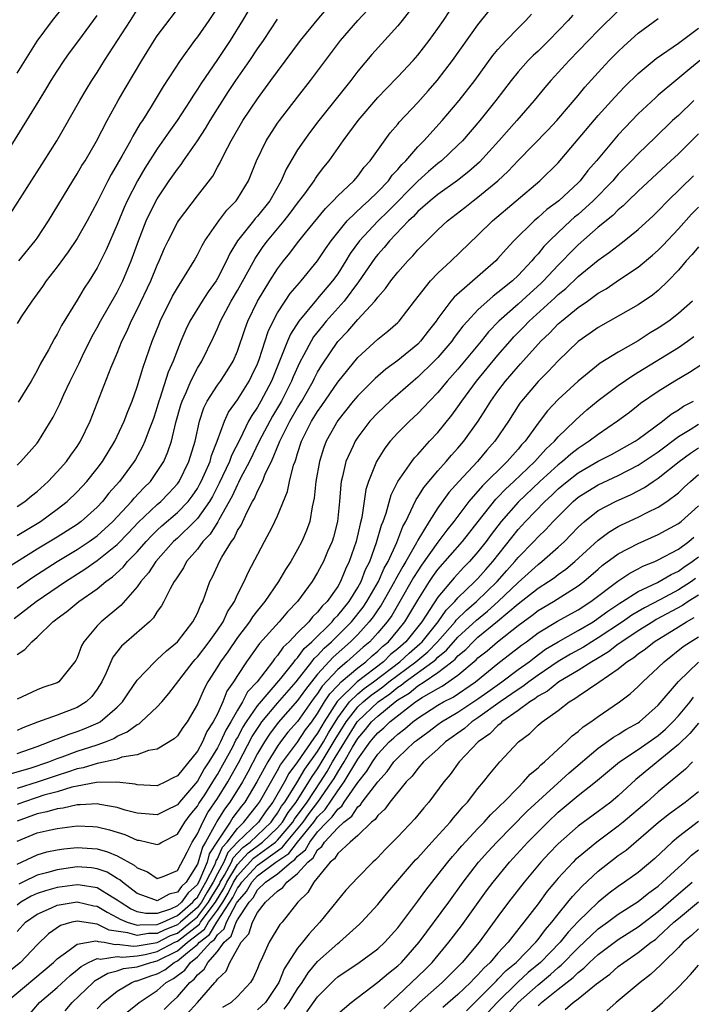
# Model space of a CAD drawing. Units: inches. Extents: x 2592000 to 2595000, y 1485000 to 1488000.
# Drawn here: x 2592165 to 2592232, y 1485559 to 1485657 of the extents above; entities that cross this region are included whole.
import ezdxf

# ---------------------------------------------------------------- set-up
doc = ezdxf.new("R2010")
doc.units = ezdxf.units.IN
doc.header["$MEASUREMENT"] = 0
doc.layers.add('LD25921485_2ft', color=228, linetype='Continuous')

msp = doc.modelspace()

# ---------------------------------------------------------------- linework, layer by layer
at = {"layer": 'LD25921485_2ft'}
for points, elevation in [([(2592165, 1485651.742), (2592167, 1485654.921), (2592168.527, 1485657), (2592171, 1485660.098)], 11778), ([(2592189, 1485659.554), (2592187.518, 1485657), (2592186.269, 1485655), (2592185, 1485653.096), (2592183.33, 1485650.67), (2592183, 1485650.129), (2592182.544, 1485649.456), (2592182.273, 1485649), (2592180.99, 1485647), (2592180.158, 1485645.842), (2592179, 1485644.181), (2592177.758, 1485642.242), (2592177.016, 1485641), (2592175.988, 1485639), (2592175.681, 1485638.32), (2592175, 1485636.65), (2592173.902, 1485634.098), (2592173, 1485632.302), (2592172.189, 1485631), (2592171.711, 1485630.289), (2592171, 1485629.08), (2592169.438, 1485626.562), (2592169, 1485625.692), (2592168.735, 1485625.265), (2592168.125, 1485624.125), (2592167.313, 1485622.687), (2592167, 1485622.07), (2592166.395, 1485621), (2592165.1, 1485618.9)], 11768), ([(2592165.189, 1485633), (2592166.821, 1485635), (2592167, 1485635.255), (2592168.149, 1485637), (2592170.567, 1485641), (2592171, 1485641.678), (2592171.48, 1485642.52), (2592171.785, 1485643), (2592172.946, 1485644.946), (2592174.007, 1485647), (2592175.107, 1485649), (2592175.797, 1485650.202), (2592177.448, 1485653), (2592178.691, 1485655), (2592179, 1485655.454), (2592181.691, 1485659)], 11772), ([(2592204.121, 1485657.879), (2592203.433, 1485657), (2592203, 1485656.464), (2592200.412, 1485653.588), (2592199, 1485651.927), (2592198.3, 1485651), (2592195.121, 1485647), (2592194.202, 1485645.798), (2592193.618, 1485645), (2592193, 1485644.07), (2592191.849, 1485642.151), (2592191.358, 1485641), (2592190.214, 1485639), (2592189, 1485637.474), (2592188.772, 1485637.228), (2592188.589, 1485637), (2592187.006, 1485634.994), (2592186.251, 1485633.749), (2592185.913, 1485633), (2592185, 1485631.232), (2592184.86, 1485631), (2592184.074, 1485629.927), (2592183.465, 1485629), (2592182.251, 1485627), (2592181.85, 1485626.15), (2592181.362, 1485625), (2592181, 1485624.12), (2592180.579, 1485623), (2592180.1, 1485621.9), (2592179.259, 1485619.259), (2592179.164, 1485619), (2592179, 1485618.438), (2592178.642, 1485617.358), (2592178.519, 1485617), (2592178.192, 1485616.192), (2592177.751, 1485615), (2592177.52, 1485614.48), (2592176.809, 1485613.191), (2592176.697, 1485613), (2592175.229, 1485611), (2592174.175, 1485609.825), (2592173.531, 1485609), (2592173, 1485608.428), (2592171.414, 1485607), (2592171, 1485606.702), (2592169, 1485605.443), (2592167, 1485604.235), (2592163.778, 1485602.222)], 11760), ([(2592164.322, 1485637.678), (2592167.722, 1485643), (2592168.97, 1485645), (2592171.263, 1485649), (2592171.912, 1485650.088), (2592172.477, 1485651), (2592173, 1485651.796), (2592173.743, 1485653), (2592176.31, 1485657), (2592177, 1485658.055)], 11774), ([(2592164.699, 1485597.301), (2592166.895, 1485599), (2592169.822, 1485601), (2592171.77, 1485602.23), (2592173, 1485603.11), (2592175, 1485604.695), (2592176.129, 1485605.87), (2592177.095, 1485606.905), (2592179, 1485608.699), (2592179.352, 1485609), (2592180.165, 1485609.835), (2592181, 1485610.746), (2592181.186, 1485611), (2592182.162, 1485613), (2592182.772, 1485615), (2592183.204, 1485617), (2592183.651, 1485618.349), (2592183.976, 1485619), (2592185, 1485620.6), (2592185.294, 1485621), (2592185.976, 1485622.024), (2592186.584, 1485623), (2592187, 1485623.98), (2592187.756, 1485626.244), (2592188.037, 1485627), (2592188.994, 1485629), (2592190.216, 1485631), (2592191, 1485632.217), (2592191.598, 1485633), (2592192.227, 1485633.773), (2592193, 1485634.792), (2592193.792, 1485635.792), (2592195.769, 1485638.231), (2592196.554, 1485639), (2592197, 1485639.483), (2592198.609, 1485641), (2592199, 1485641.466), (2592199.653, 1485642.347), (2592200.255, 1485643), (2592202.232, 1485645.767), (2592203, 1485646.65), (2592203.152, 1485646.848), (2592205, 1485648.816), (2592206.031, 1485649.969), (2592206.922, 1485651), (2592208.457, 1485653), (2592211, 1485656.553), (2592212.085, 1485657.915)], 11756), ([(2592185, 1485658.299), (2592184.146, 1485657), (2592183, 1485655.355), (2592182.725, 1485655), (2592181.268, 1485653), (2592179.601, 1485650.4), (2592178.397, 1485648.397), (2592177.51, 1485647), (2592177.301, 1485646.699), (2592176.545, 1485645.455), (2592176.316, 1485645), (2592175.459, 1485643.459), (2592175, 1485642.652), (2592174.382, 1485641.618), (2592174.059, 1485641), (2592173, 1485638.867), (2592172.001, 1485637), (2592171, 1485635.245), (2592170.106, 1485633.894), (2592169, 1485632.4), (2592167.914, 1485631), (2592167.549, 1485630.451), (2592166.462, 1485629), (2592165.42, 1485627.421), (2592165, 1485626.743)], 11770), ([(2592165, 1485608.477), (2592165.776, 1485609), (2592166.435, 1485609.565), (2592167, 1485610), (2592168.112, 1485611), (2592169, 1485611.937), (2592169.942, 1485613), (2592170.373, 1485613.627), (2592171, 1485614.485), (2592171.336, 1485615), (2592172.293, 1485617), (2592174.398, 1485622.398), (2592175, 1485623.805), (2592175.473, 1485625), (2592175.983, 1485626.017), (2592176.404, 1485627), (2592177, 1485628.157), (2592178.362, 1485631), (2592179, 1485632.581), (2592179.198, 1485633), (2592179.733, 1485634.266), (2592180.068, 1485635), (2592181, 1485636.818), (2592181.114, 1485637), (2592183, 1485639.507), (2592184.526, 1485641.473), (2592185, 1485642.35), (2592185.239, 1485642.761), (2592185.658, 1485643.658), (2592186.361, 1485645), (2592187.53, 1485647), (2592189, 1485649.173), (2592190.345, 1485651), (2592191, 1485651.918), (2592193.305, 1485655), (2592194.97, 1485657.03), (2592195.885, 1485658.115)], 11764), ([(2592165, 1485605.597), (2592167.34, 1485607), (2592169, 1485608.224), (2592169.997, 1485609), (2592171, 1485609.963), (2592171.96, 1485611), (2592173, 1485612.282), (2592173.536, 1485613), (2592174.76, 1485615), (2592175.695, 1485617), (2592176.043, 1485617.957), (2592176.478, 1485619), (2592177, 1485620.44), (2592177.587, 1485622.413), (2592178.499, 1485625), (2592179.209, 1485626.791), (2592179.295, 1485627), (2592180.525, 1485629.475), (2592181, 1485630.305), (2592181.458, 1485631), (2592182.672, 1485633), (2592183, 1485633.599), (2592183.462, 1485634.538), (2592183.73, 1485635), (2592185.124, 1485637), (2592185.933, 1485638.067), (2592186.866, 1485639), (2592187, 1485639.189), (2592188.114, 1485641), (2592188.915, 1485643), (2592189.854, 1485645), (2592191, 1485646.736), (2592191.188, 1485647), (2592193, 1485649.349), (2592194.297, 1485651), (2592197.279, 1485655), (2592199, 1485656.997), (2592199.963, 1485658.037)], 11762), ([(2592225, 1485657.947), (2592223, 1485655.984), (2592222.016, 1485655), (2592220.097, 1485653), (2592219, 1485651.788), (2592218.262, 1485651), (2592217.679, 1485650.321), (2592216.6, 1485649), (2592214.869, 1485647), (2592213.094, 1485645), (2592211.145, 1485642.854), (2592210.092, 1485641.908), (2592208.971, 1485641.029), (2592207, 1485639.637), (2592206.221, 1485639), (2592205, 1485637.926), (2592204.561, 1485637.439), (2592204.08, 1485637), (2592202.167, 1485635), (2592201.647, 1485634.353), (2592201, 1485633.657), (2592200.715, 1485633.285), (2592199.086, 1485630.913), (2592197.655, 1485629), (2592195.857, 1485627), (2592195.47, 1485626.53), (2592194.592, 1485625.408), (2592194.347, 1485625), (2592193.631, 1485623.631), (2592193.185, 1485622.815), (2592192.573, 1485621.428), (2592192.405, 1485621), (2592191.387, 1485619), (2592190.499, 1485617.501), (2592190.219, 1485617), (2592189.171, 1485615), (2592188.204, 1485613), (2592187.311, 1485611.311), (2592187.113, 1485610.887), (2592187, 1485610.699), (2592186.479, 1485609.521), (2592185.15, 1485607.151), (2592185.053, 1485606.948), (2592184.272, 1485605.727), (2592183.556, 1485605), (2592183, 1485604.247), (2592181.928, 1485603), (2592181.612, 1485602.388), (2592181, 1485601.49), (2592180.822, 1485601.178), (2592180.683, 1485601), (2592180.279, 1485600.279), (2592179.653, 1485599), (2592179.426, 1485598.574), (2592179, 1485598.012), (2592178.608, 1485597.392), (2592178.209, 1485597), (2592175.914, 1485595), (2592175.442, 1485594.558), (2592174.558, 1485593.442), (2592173.883, 1485591.883), (2592173.477, 1485591), (2592173, 1485590.261), (2592172.46, 1485589.539), (2592171.9, 1485589), (2592171, 1485588.433), (2592169, 1485587.67), (2592167.037, 1485586.963), (2592165.593, 1485586.407), (2592165, 1485586.145)], 11750), ([(2592165, 1485600.348), (2592166.563, 1485601.437), (2592169.001, 1485603), (2592171, 1485604.211), (2592172.208, 1485605), (2592173, 1485605.567), (2592174.575, 1485607), (2592176.416, 1485609), (2592176.675, 1485609.325), (2592177.649, 1485610.351), (2592178.313, 1485611), (2592179, 1485611.971), (2592179.639, 1485613), (2592180.052, 1485613.948), (2592180.401, 1485615), (2592180.864, 1485616.864), (2592181.358, 1485618.642), (2592181.472, 1485619), (2592181.88, 1485619.88), (2592182.343, 1485621), (2592183, 1485622.306), (2592183.432, 1485623), (2592184.603, 1485625.397), (2592185, 1485626.268), (2592185.305, 1485627), (2592186.383, 1485629), (2592187, 1485630.033), (2592187.35, 1485630.651), (2592188.213, 1485632.213), (2592188.759, 1485633.241), (2592189.569, 1485634.431), (2592189.989, 1485635), (2592191.662, 1485637), (2592192.251, 1485637.749), (2592193, 1485638.773), (2592193.709, 1485639.709), (2592194.641, 1485641), (2592194.775, 1485641.225), (2592195, 1485641.539), (2592195.631, 1485642.369), (2592196.135, 1485643), (2592197.538, 1485645), (2592199.03, 1485647), (2592201, 1485649.301), (2592201.825, 1485650.175), (2592203, 1485651.356), (2592204.534, 1485653), (2592205, 1485653.539), (2592206.125, 1485655), (2592207, 1485656.198), (2592207.556, 1485657), (2592208.128, 1485657.872)], 11758), ([(2592165, 1485593.715), (2592165.788, 1485594.212), (2592166.471, 1485595), (2592167, 1485595.455), (2592168.585, 1485597), (2592168.829, 1485597.171), (2592169, 1485597.317), (2592169.979, 1485598.021), (2592171.152, 1485599), (2592173, 1485600.281), (2592173.855, 1485601), (2592174.528, 1485601.472), (2592175.577, 1485602.423), (2592176.038, 1485603), (2592177, 1485603.984), (2592177.886, 1485605), (2592178.425, 1485605.575), (2592179, 1485606.138), (2592179.45, 1485606.551), (2592181, 1485607.898), (2592182.065, 1485609), (2592182.472, 1485609.528), (2592183, 1485610.304), (2592183.257, 1485610.743), (2592183.389, 1485611), (2592183.723, 1485611.723), (2592184.272, 1485613), (2592184.423, 1485613.577), (2592184.988, 1485615), (2592185.696, 1485617), (2592186.107, 1485617.893), (2592187, 1485619.126), (2592188.172, 1485621), (2592188.449, 1485621.551), (2592189, 1485622.722), (2592189.174, 1485623.174), (2592190.059, 1485625.941), (2592190.563, 1485627), (2592191, 1485627.808), (2592191.762, 1485629), (2592192.264, 1485629.736), (2592193.178, 1485630.822), (2592193.352, 1485631), (2592194.995, 1485633.005), (2592195.788, 1485634.212), (2592196.341, 1485635), (2592197, 1485635.837), (2592197.948, 1485637), (2592199.495, 1485638.505), (2592200.072, 1485639), (2592201, 1485639.89), (2592202.059, 1485641), (2592202.445, 1485641.555), (2592203, 1485642.131), (2592203.391, 1485642.609), (2592203.798, 1485643), (2592205, 1485644.401), (2592205.599, 1485645), (2592207.419, 1485647), (2592209.117, 1485649), (2592210.673, 1485651), (2592212.495, 1485653.505), (2592213, 1485654.11), (2592213.816, 1485655), (2592215, 1485656.229), (2592215.779, 1485657), (2592216.36, 1485657.64)], 11754), ([(2592163, 1485642.225), (2592165.982, 1485647), (2592167.195, 1485649), (2592167.889, 1485650.112), (2592168.414, 1485651), (2592169, 1485651.921), (2592169.717, 1485653), (2592170.25, 1485653.75), (2592171.152, 1485655), (2592172.627, 1485657), (2592173, 1485657.483)], 11776), ([(2592220.469, 1485657.531), (2592219.998, 1485657), (2592218.069, 1485655), (2592217, 1485653.944), (2592216.506, 1485653.494), (2592216.023, 1485653), (2592215, 1485651.867), (2592214.301, 1485651), (2592212.799, 1485649), (2592211.198, 1485647), (2592209.456, 1485645), (2592209, 1485644.537), (2592207.371, 1485643), (2592207, 1485642.712), (2592206.076, 1485641.924), (2592205, 1485640.968), (2592202.038, 1485637.962), (2592201, 1485636.978), (2592199.163, 1485635), (2592198.257, 1485633.743), (2592197.811, 1485633), (2592197, 1485631.721), (2592196.482, 1485631), (2592195, 1485629.249), (2592194.877, 1485629.123), (2592193.116, 1485627), (2592192.296, 1485625.704), (2592191.994, 1485625), (2592190.38, 1485621), (2592189.345, 1485619), (2592189, 1485618.399), (2592188.425, 1485617.575), (2592188.114, 1485617), (2592187.257, 1485615.258), (2592186.412, 1485613.588), (2592186.21, 1485613), (2592185.183, 1485610.817), (2592184.499, 1485609.501), (2592184.206, 1485609), (2592183, 1485607.29), (2592182.721, 1485607), (2592181, 1485605.343), (2592180.622, 1485605), (2592178.837, 1485603), (2592178.13, 1485601.869), (2592177.362, 1485601), (2592177, 1485600.473), (2592175.375, 1485598.625), (2592173.413, 1485597), (2592173, 1485596.577), (2592171.666, 1485595), (2592171.423, 1485594.577), (2592171, 1485593.397), (2592170.866, 1485593.134), (2592170.78, 1485593), (2592169.167, 1485591), (2592169, 1485590.898), (2592167.585, 1485590.414), (2592167, 1485590.182), (2592165, 1485589.265)], 11752), ([(2592165, 1485583.853), (2592167, 1485584.558), (2592168.21, 1485585), (2592168.759, 1485585.242), (2592169, 1485585.316), (2592170.213, 1485585.787), (2592171, 1485586.027), (2592171.706, 1485586.294), (2592173.109, 1485586.89), (2592173.286, 1485587), (2592175, 1485588.482), (2592175.538, 1485589), (2592176.115, 1485589.885), (2592177, 1485591.16), (2592178.738, 1485593), (2592179, 1485593.215), (2592179.903, 1485594.097), (2592181, 1485594.997), (2592182.561, 1485597), (2592183, 1485597.835), (2592183.335, 1485598.664), (2592183.529, 1485599), (2592184.246, 1485601), (2592184.512, 1485601.488), (2592185.195, 1485603), (2592185.432, 1485603.432), (2592186.392, 1485605), (2592186.658, 1485605.342), (2592187, 1485606.092), (2592187.357, 1485606.643), (2592187.962, 1485607.962), (2592188.515, 1485609), (2592188.697, 1485609.303), (2592189, 1485610.021), (2592189.494, 1485611), (2592189.809, 1485611.809), (2592190.389, 1485613), (2592191.166, 1485614.833), (2592191.216, 1485615), (2592192.23, 1485617), (2592193, 1485618.335), (2592193.414, 1485619), (2592194.547, 1485621), (2592194.69, 1485621.31), (2592195, 1485621.901), (2592195.41, 1485622.591), (2592197, 1485624.957), (2592198.006, 1485625.994), (2592199, 1485627.162), (2592200.708, 1485629), (2592200.844, 1485629.156), (2592201, 1485629.398), (2592201.762, 1485630.239), (2592202.304, 1485631), (2592203, 1485631.868), (2592204.002, 1485633), (2592204.5, 1485633.5), (2592205, 1485634.09), (2592205.885, 1485635), (2592207, 1485636.105), (2592207.97, 1485637), (2592209.683, 1485638.317), (2592210.531, 1485639), (2592211, 1485639.346), (2592212.989, 1485641), (2592214.03, 1485641.97), (2592215, 1485643.022), (2592217.963, 1485646.037), (2592218.872, 1485647), (2592221, 1485649.51), (2592221.669, 1485650.331), (2592223, 1485651.816), (2592224.108, 1485653), (2592225, 1485653.903), (2592225.564, 1485654.436), (2592227, 1485655.726), (2592229, 1485657.207)], 11748), ([(2592165, 1485612.623), (2592165.396, 1485613), (2592167, 1485614.826), (2592167.135, 1485615), (2592168.607, 1485617.393), (2592169.258, 1485618.742), (2592169.659, 1485619.659), (2592170.292, 1485621), (2592171.197, 1485622.803), (2592171.542, 1485623.542), (2592172.505, 1485625.495), (2592173, 1485626.342), (2592173.345, 1485627), (2592175, 1485629.868), (2592175.562, 1485631), (2592176.392, 1485633), (2592177.112, 1485635), (2592177.901, 1485637), (2592178.248, 1485637.752), (2592179, 1485639.202), (2592180.196, 1485641), (2592181, 1485642.166), (2592181.372, 1485642.628), (2592181.614, 1485643), (2592183, 1485644.996), (2592183.8, 1485646.2), (2592184.264, 1485647), (2592185, 1485648.183), (2592186.104, 1485649.896), (2592186.838, 1485651), (2592188.226, 1485653), (2592189, 1485654.169), (2592189.583, 1485655), (2592191, 1485657.112)], 11766), ([(2592164.221, 1485581.779), (2592166.412, 1485582.412), (2592168.164, 1485583), (2592169, 1485583.337), (2592169.505, 1485583.506), (2592171, 1485584.067), (2592173, 1485584.706), (2592173.813, 1485585), (2592174.647, 1485585.352), (2592175, 1485585.572), (2592176.006, 1485585.994), (2592177, 1485586.75), (2592177.181, 1485586.819), (2592177.397, 1485587), (2592179, 1485588.489), (2592179.462, 1485589), (2592180.163, 1485589.837), (2592182.589, 1485593), (2592182.772, 1485593.228), (2592183, 1485593.459), (2592184.167, 1485595), (2592185, 1485596.161), (2592185.579, 1485597), (2592186.016, 1485597.984), (2592186.692, 1485599), (2592187, 1485599.699), (2592187.662, 1485601), (2592188.083, 1485601.917), (2592189.711, 1485605), (2592190.447, 1485606.447), (2592190.745, 1485607), (2592191, 1485607.558), (2592192.002, 1485609.998), (2592192.206, 1485611), (2592192.605, 1485612.606), (2592192.742, 1485613), (2592192.821, 1485613.179), (2592193, 1485613.784), (2592193.398, 1485615), (2592194.399, 1485617), (2592194.636, 1485617.365), (2592195, 1485617.988), (2592195.421, 1485618.578), (2592197, 1485620.915), (2592199, 1485623.371), (2592201, 1485625.184), (2592202.018, 1485625.982), (2592203, 1485626.847), (2592203.149, 1485627), (2592204.663, 1485629), (2592206.257, 1485631), (2592207, 1485631.77), (2592208.342, 1485633), (2592211, 1485635.568), (2592212.45, 1485637), (2592217.182, 1485641), (2592219, 1485642.794), (2592221, 1485645.135), (2592223, 1485647.508), (2592224.653, 1485649.347), (2592225.631, 1485650.369), (2592227, 1485651.688), (2592228.801, 1485653.199), (2592231, 1485654.741), (2592233, 1485656.233)], 11746), ([(2592234.164, 1485653.836), (2592232.154, 1485652.154), (2592230.737, 1485651), (2592229, 1485649.531), (2592228.713, 1485649.287), (2592227, 1485647.673), (2592225.683, 1485646.317), (2592225, 1485645.582), (2592224.487, 1485645), (2592222.832, 1485643), (2592221.982, 1485642.018), (2592221.197, 1485641), (2592221, 1485640.799), (2592219.055, 1485639), (2592217.88, 1485638.12), (2592217, 1485637.328), (2592216.605, 1485637), (2592214.591, 1485635), (2592213.817, 1485634.183), (2592213, 1485633.229), (2592212.779, 1485633), (2592208.614, 1485629.386), (2592208.301, 1485629), (2592207, 1485627.262), (2592206.818, 1485627), (2592206.017, 1485625.983), (2592205.28, 1485625), (2592205, 1485624.708), (2592203, 1485623.05), (2592201.81, 1485622.19), (2592200.745, 1485621.256), (2592199, 1485619.522), (2592198.56, 1485619), (2592197, 1485617.069), (2592195.865, 1485615), (2592195.629, 1485614.371), (2592195.185, 1485613), (2592194.825, 1485611), (2592194.663, 1485609.337), (2592194.455, 1485608.455), (2592194.21, 1485607), (2592193.893, 1485606.108), (2592193.431, 1485605), (2592193, 1485604.197), (2592192.313, 1485603), (2592191.794, 1485602.205), (2592191.105, 1485601), (2592189.725, 1485599), (2592189, 1485598.125), (2592188.506, 1485597.494), (2592188.212, 1485597), (2592187, 1485595.41), (2592186.024, 1485593.976), (2592185.304, 1485593), (2592185, 1485592.494), (2592184.052, 1485591), (2592183.69, 1485590.31), (2592183, 1485588.757), (2592181.975, 1485587), (2592181.546, 1485586.454), (2592181, 1485585.608), (2592180.696, 1485585.304), (2592179, 1485584.262), (2592178.137, 1485584.137), (2592177, 1485583.727), (2592175.465, 1485583.465), (2592175, 1485583.291), (2592173.798, 1485583), (2592173, 1485582.836), (2592171.594, 1485582.406), (2592171, 1485582.305), (2592170.033, 1485581.967), (2592169, 1485581.647), (2592167.12, 1485581), (2592165, 1485580.343)], 11744), ([(2592232.559, 1485649), (2592231, 1485647.521), (2592230.423, 1485647), (2592228.669, 1485645.331), (2592227, 1485643.7), (2592226.335, 1485643), (2592225, 1485641.641), (2592224.695, 1485641.305), (2592224.448, 1485641), (2592222.501, 1485639), (2592221, 1485637.645), (2592220.645, 1485637.355), (2592220.246, 1485637), (2592219, 1485635.842), (2592218.125, 1485635), (2592217.566, 1485634.434), (2592217, 1485633.723), (2592216.648, 1485633.352), (2592216.372, 1485633), (2592215, 1485631.543), (2592214.431, 1485631), (2592213, 1485629.838), (2592212.512, 1485629.489), (2592211, 1485628.129), (2592209.943, 1485627), (2592209.504, 1485626.496), (2592208.641, 1485625.359), (2592208.388, 1485625), (2592207, 1485623.369), (2592206.646, 1485623), (2592205, 1485621.386), (2592204.527, 1485621), (2592202.226, 1485619), (2592201, 1485617.833), (2592200.219, 1485617), (2592199, 1485615.413), (2592198.731, 1485615), (2592198.532, 1485614.532), (2592197.828, 1485613), (2592197.493, 1485611.492), (2592197.357, 1485611), (2592197.309, 1485610.691), (2592197.176, 1485609), (2592196.974, 1485607), (2592196.575, 1485605.425), (2592196.443, 1485605), (2592195.995, 1485603.995), (2592195.575, 1485603), (2592195, 1485601.906), (2592194.448, 1485601), (2592192.987, 1485599), (2592192.008, 1485597.992), (2592191.153, 1485597), (2592189.195, 1485594.805), (2592187.907, 1485593), (2592187, 1485591.622), (2592186.618, 1485591), (2592185.95, 1485590.05), (2592185.539, 1485589), (2592185, 1485587.819), (2592184.589, 1485587), (2592183.951, 1485586.049), (2592183.505, 1485585), (2592183, 1485584.092), (2592181, 1485581.609), (2592180.584, 1485581.416), (2592179.813, 1485581), (2592179, 1485580.631), (2592177, 1485580.725), (2592176.786, 1485580.786), (2592174.973, 1485580.973), (2592172.941, 1485580.941), (2592171, 1485580.585), (2592170.475, 1485580.475), (2592169, 1485580.027), (2592167.671, 1485579.671), (2592167, 1485579.459), (2592165.651, 1485579), (2592165, 1485578.752)], 11742), ([(2592233, 1485645.67), (2592231, 1485643.701), (2592230.264, 1485643), (2592227, 1485639.962), (2592225.995, 1485639), (2592225.498, 1485638.502), (2592225, 1485638.103), (2592224.457, 1485637.543), (2592223, 1485636.356), (2592221, 1485634.596), (2592220.195, 1485633.805), (2592219.443, 1485633), (2592219, 1485632.57), (2592217.531, 1485631), (2592217.262, 1485630.738), (2592216.204, 1485629.796), (2592215, 1485628.668), (2592213.099, 1485627), (2592212.062, 1485625.938), (2592211.315, 1485625), (2592209.66, 1485623), (2592209, 1485622.211), (2592207.93, 1485621), (2592207, 1485619.858), (2592206.162, 1485619), (2592205.609, 1485618.39), (2592205, 1485617.779), (2592204.153, 1485617), (2592203, 1485615.831), (2592202.252, 1485615), (2592201.697, 1485614.303), (2592200.874, 1485613), (2592200.812, 1485612.812), (2592200.076, 1485611), (2592199.818, 1485610.182), (2592199.395, 1485607.395), (2592199.23, 1485606.77), (2592198.831, 1485605), (2592198.147, 1485603), (2592197.771, 1485602.229), (2592197.287, 1485601), (2592197, 1485600.507), (2592195.948, 1485599), (2592195.456, 1485598.544), (2592195, 1485597.941), (2592194.503, 1485597.497), (2592194.112, 1485597), (2592193, 1485595.883), (2592192.147, 1485595), (2592191.547, 1485594.453), (2592191, 1485593.625), (2592190.7, 1485593.301), (2592190.494, 1485593), (2592188.96, 1485591), (2592188.013, 1485589.987), (2592187.508, 1485589), (2592187, 1485588.182), (2592186.336, 1485587), (2592185.828, 1485586.172), (2592185.316, 1485585), (2592185, 1485584.395), (2592184.154, 1485583), (2592183.691, 1485582.309), (2592183, 1485581.078), (2592181.219, 1485579), (2592181, 1485578.723), (2592179.839, 1485578.161), (2592179, 1485577.725), (2592177, 1485577.885), (2592175.801, 1485578.199), (2592175, 1485578.453), (2592173.248, 1485578.752), (2592173, 1485578.811), (2592171.286, 1485578.714), (2592171, 1485578.725), (2592169.611, 1485578.389), (2592169, 1485578.325), (2592167.989, 1485578.012), (2592167, 1485577.826), (2592165, 1485577.075)], 11740), ([(2592165, 1485575.083), (2592167, 1485575.927), (2592168.209, 1485576.208), (2592169, 1485576.375), (2592171, 1485576.612), (2592172.549, 1485576.549), (2592173, 1485576.516), (2592174.229, 1485576.229), (2592175.75, 1485575.75), (2592177, 1485575.196), (2592177.181, 1485575.181), (2592178.036, 1485575), (2592179, 1485574.765), (2592179.17, 1485574.83), (2592179.439, 1485575), (2592181, 1485575.8), (2592181.743, 1485577), (2592182.284, 1485577.717), (2592183, 1485578.572), (2592183.151, 1485578.85), (2592183.732, 1485579.732), (2592184.54, 1485581), (2592184.705, 1485581.295), (2592185, 1485581.735), (2592185.713, 1485583), (2592186.525, 1485584.525), (2592186.842, 1485585.158), (2592187, 1485585.415), (2592187.549, 1485586.452), (2592187.893, 1485587), (2592189, 1485588.615), (2592191.334, 1485591.334), (2592192.657, 1485593), (2592192.793, 1485593.206), (2592193, 1485593.395), (2592193.672, 1485594.328), (2592194.422, 1485595), (2592196.449, 1485597), (2592196.686, 1485597.314), (2592197, 1485597.605), (2592198.131, 1485599), (2592199, 1485600.395), (2592199.339, 1485601), (2592199.788, 1485602.212), (2592200.193, 1485603), (2592200.887, 1485604.888), (2592201.376, 1485606.624), (2592201.533, 1485607), (2592201.828, 1485607.828), (2592202.332, 1485609.668), (2592203.009, 1485610.992), (2592204.402, 1485613), (2592204.659, 1485613.341), (2592205, 1485613.694), (2592206.18, 1485615), (2592207, 1485615.878), (2592208.396, 1485617.604), (2592209, 1485618.436), (2592209.38, 1485619), (2592210.87, 1485621), (2592213, 1485623.594), (2592214.203, 1485625), (2592214.58, 1485625.42), (2592215.583, 1485626.417), (2592216.126, 1485627), (2592218.67, 1485629.33), (2592219, 1485629.653), (2592219.755, 1485630.245), (2592221, 1485631.432), (2592223, 1485633.077), (2592224.137, 1485633.863), (2592225, 1485634.554), (2592225.603, 1485635), (2592227, 1485636.127), (2592228.491, 1485637.509), (2592229, 1485638.002), (2592229.957, 1485639), (2592232.503, 1485641.497)], 11738), ([(2592165, 1485572.806), (2592167, 1485573.742), (2592167.979, 1485574.021), (2592169, 1485574.232), (2592169.66, 1485574.34), (2592171, 1485574.475), (2592173, 1485574.332), (2592174.045, 1485574.045), (2592175, 1485573.63), (2592176.703, 1485572.703), (2592177, 1485572.428), (2592178.021, 1485572.021), (2592179, 1485571.369), (2592179.585, 1485571.585), (2592181, 1485572.167), (2592181.982, 1485573.982), (2592182.466, 1485575), (2592183, 1485575.836), (2592183.533, 1485577), (2592184.049, 1485577.951), (2592185, 1485579.351), (2592186.032, 1485581), (2592186.386, 1485581.614), (2592187.09, 1485582.91), (2592188.472, 1485585.528), (2592189.252, 1485586.748), (2592189.441, 1485587), (2592191, 1485588.851), (2592192.845, 1485591), (2592194.43, 1485593), (2592194.669, 1485593.331), (2592195, 1485593.628), (2592195.65, 1485594.35), (2592196.372, 1485595), (2592198.37, 1485597), (2592199.541, 1485598.459), (2592199.903, 1485599), (2592201.063, 1485601), (2592201.652, 1485602.348), (2592202.025, 1485603), (2592202.891, 1485604.891), (2592203.498, 1485606.502), (2592203.786, 1485607), (2592204.55, 1485608.55), (2592204.82, 1485609.18), (2592205, 1485609.436), (2592205.6, 1485610.4), (2592207, 1485612.061), (2592207.839, 1485613), (2592208.37, 1485613.63), (2592209, 1485614.315), (2592209.589, 1485615), (2592211.007, 1485617), (2592211.8, 1485618.2), (2592212.281, 1485619), (2592213, 1485619.993), (2592213.764, 1485621), (2592215, 1485622.471), (2592215.257, 1485622.743), (2592217, 1485624.704), (2592217.276, 1485625), (2592218.171, 1485625.829), (2592219, 1485626.718), (2592219.322, 1485627), (2592221, 1485628.36), (2592221.928, 1485629), (2592223, 1485629.771), (2592223.782, 1485630.218), (2592225.135, 1485631.135), (2592227, 1485632.369), (2592228.431, 1485633.569), (2592229, 1485634.086), (2592229.459, 1485634.541), (2592231, 1485636.204), (2592232.324, 1485637.676), (2592233, 1485638.38)], 11736), ([(2592233, 1485634.415), (2592232.37, 1485633.63), (2592231.781, 1485633), (2592231, 1485632.079), (2592229.973, 1485631), (2592229, 1485630.057), (2592228.426, 1485629.574), (2592227, 1485628.613), (2592223, 1485626.348), (2592222.213, 1485625.787), (2592221, 1485624.965), (2592219, 1485623.036), (2592218.02, 1485621.98), (2592217, 1485620.953), (2592215.345, 1485619), (2592215.195, 1485618.804), (2592214.044, 1485617), (2592212.7, 1485615), (2592211.897, 1485614.103), (2592210.97, 1485613), (2592209.083, 1485611), (2592208.1, 1485609.9), (2592207, 1485608.359), (2592206.138, 1485607), (2592205, 1485605.124), (2592204.87, 1485604.87), (2592203.798, 1485603), (2592203.491, 1485602.509), (2592202.781, 1485601.219), (2592202.685, 1485601), (2592201.349, 1485598.652), (2592201, 1485598.176), (2592200.529, 1485597.472), (2592200.159, 1485597), (2592199, 1485595.731), (2592198.276, 1485595), (2592196.545, 1485593.455), (2592195, 1485591.759), (2592194.382, 1485591), (2592193.779, 1485590.221), (2592193, 1485589.125), (2592191.068, 1485586.932), (2592190.21, 1485585.789), (2592189.684, 1485585), (2592189, 1485583.842), (2592188.025, 1485581.975), (2592187.486, 1485581), (2592186.25, 1485579), (2592185.707, 1485578.293), (2592184.947, 1485577.053), (2592184.849, 1485576.849), (2592183.818, 1485575), (2592183.498, 1485574.502), (2592183.086, 1485573), (2592183, 1485572.787), (2592181.864, 1485571), (2592181.413, 1485570.588), (2592181, 1485569.994), (2592180.18, 1485569.82), (2592179, 1485569.139), (2592178.762, 1485569.238), (2592177, 1485569.858), (2592175.51, 1485571), (2592175.245, 1485571.245), (2592175, 1485571.376), (2592173.987, 1485571.987), (2592173, 1485572.341), (2592172.423, 1485572.423), (2592171, 1485572.529), (2592169, 1485572.24), (2592167.926, 1485571.926), (2592167, 1485571.699), (2592165.577, 1485571), (2592165.18, 1485570.82)], 11734), ([(2592232.41, 1485629), (2592231, 1485627.752), (2592230.048, 1485627), (2592229, 1485626.295), (2592228.18, 1485625.82), (2592227, 1485625.037), (2592225, 1485623.898), (2592223.211, 1485622.789), (2592221, 1485621.009), (2592219, 1485619.157), (2592217.956, 1485618.044), (2592217, 1485616.795), (2592215.698, 1485615), (2592215.354, 1485614.646), (2592215, 1485614.22), (2592213.925, 1485613), (2592211.437, 1485610.562), (2592210.085, 1485609), (2592208.59, 1485607), (2592207.881, 1485606.119), (2592207, 1485604.923), (2592205.365, 1485602.635), (2592205, 1485602.089), (2592204.581, 1485601.419), (2592203.207, 1485599), (2592202.389, 1485597.611), (2592201.942, 1485597), (2592201, 1485595.881), (2592200.203, 1485595), (2592199.546, 1485594.453), (2592197.929, 1485593), (2592197, 1485592.222), (2592195.447, 1485590.553), (2592195, 1485589.842), (2592194.633, 1485589.367), (2592193, 1485587.049), (2592192.039, 1485585.961), (2592191.302, 1485585), (2592191, 1485584.572), (2592190.032, 1485583), (2592188.936, 1485581), (2592187.732, 1485579), (2592187.406, 1485578.594), (2592186.54, 1485577.459), (2592186.261, 1485577), (2592185, 1485575.091), (2592184.185, 1485573.815), (2592183.962, 1485573), (2592183.26, 1485571.26), (2592183, 1485570.777), (2592182.071, 1485569.929), (2592181.426, 1485569), (2592181, 1485568.632), (2592180.318, 1485568.318), (2592179, 1485567.883), (2592177.862, 1485567.862), (2592177, 1485568.058), (2592176.341, 1485568.341), (2592175.281, 1485569), (2592175, 1485569.221), (2592174.479, 1485569.521), (2592173, 1485570.453), (2592171.312, 1485570.689), (2592171, 1485570.754), (2592169, 1485570.462), (2592167.852, 1485570.148), (2592167, 1485569.858), (2592166.409, 1485569.591), (2592165.391, 1485569), (2592165, 1485568.725)], 11732), ([(2592165, 1485566.083), (2592165.861, 1485567), (2592167, 1485567.812), (2592168.44, 1485568.44), (2592169, 1485568.712), (2592171, 1485569.035), (2592172.653, 1485568.653), (2592173, 1485568.598), (2592173.994, 1485567.994), (2592175, 1485567.479), (2592175.295, 1485567.295), (2592175.983, 1485567), (2592177, 1485566.698), (2592177.255, 1485566.745), (2592179, 1485566.768), (2592179.154, 1485566.846), (2592179.55, 1485567), (2592181, 1485567.666), (2592182.542, 1485569), (2592182.729, 1485569.27), (2592183, 1485569.518), (2592183.529, 1485570.471), (2592183.855, 1485571), (2592184.728, 1485572.728), (2592184.838, 1485573), (2592184.873, 1485573.127), (2592185, 1485573.324), (2592185.511, 1485574.489), (2592185.986, 1485575), (2592187, 1485576.373), (2592187.651, 1485577), (2592188.232, 1485577.768), (2592189, 1485578.722), (2592189.199, 1485579), (2592191, 1485582.147), (2592191.298, 1485582.703), (2592193, 1485584.979), (2592193.803, 1485586.197), (2592194.421, 1485587), (2592195, 1485587.822), (2592195.701, 1485589), (2592196.202, 1485589.798), (2592197, 1485590.646), (2592197.361, 1485591), (2592199, 1485592.408), (2592199.798, 1485593), (2592200.426, 1485593.574), (2592201, 1485594.052), (2592201.477, 1485594.523), (2592202.074, 1485595), (2592203, 1485596.103), (2592203.713, 1485597), (2592205, 1485599.141), (2592206.165, 1485601), (2592206.499, 1485601.501), (2592207, 1485602.193), (2592209.449, 1485605), (2592211.009, 1485607), (2592212.783, 1485609.217), (2592213, 1485609.424), (2592213.765, 1485610.235), (2592214.589, 1485611), (2592216.682, 1485613), (2592217.784, 1485614.216), (2592218.636, 1485615), (2592219, 1485615.432), (2592220.63, 1485617), (2592220.809, 1485617.191), (2592221.874, 1485618.126), (2592223, 1485619.055), (2592225, 1485620.554), (2592226.444, 1485621.556), (2592227, 1485621.886), (2592231, 1485624.374), (2592231.928, 1485625), (2592232.556, 1485625.444)], 11730), ([(2592233.34, 1485622.66), (2592232.126, 1485621.874), (2592230.658, 1485621), (2592229, 1485619.962), (2592227.238, 1485618.762), (2592227, 1485618.564), (2592226.114, 1485617.887), (2592224.916, 1485617), (2592223, 1485615.694), (2592222.114, 1485615), (2592221, 1485614.287), (2592220.272, 1485613.728), (2592219.445, 1485613), (2592219, 1485612.66), (2592217.172, 1485611), (2592215, 1485608.917), (2592213.311, 1485607), (2592212.306, 1485605.694), (2592211.808, 1485605), (2592211, 1485603.961), (2592210.153, 1485603), (2592209.577, 1485602.423), (2592208.613, 1485601.387), (2592207, 1485599.455), (2592206.213, 1485598.213), (2592205.409, 1485597), (2592203.809, 1485595), (2592203, 1485594.283), (2592202.287, 1485593.714), (2592201.565, 1485593), (2592198.952, 1485591), (2592196.957, 1485589.042), (2592195.657, 1485587), (2592195.407, 1485586.593), (2592195, 1485585.86), (2592194.626, 1485585.374), (2592193, 1485582.998), (2592192.139, 1485581.861), (2592191.677, 1485581), (2592190.52, 1485579), (2592189.863, 1485578.137), (2592189.09, 1485577), (2592187.009, 1485574.991), (2592186.046, 1485573.954), (2592185.627, 1485573), (2592185, 1485571.827), (2592184.582, 1485571), (2592183.978, 1485570.021), (2592183.412, 1485569), (2592183, 1485568.466), (2592181.321, 1485567), (2592181, 1485566.747), (2592179.743, 1485566.257), (2592179, 1485565.881), (2592178.13, 1485565.87), (2592177, 1485565.665), (2592176.054, 1485565.946), (2592174.2, 1485566.2), (2592173, 1485566.809), (2592171, 1485567.121), (2592170.478, 1485567), (2592169.323, 1485566.677), (2592168.139, 1485565.861), (2592167, 1485564.748), (2592165.361, 1485563), (2592164.054, 1485561.946)], 11728), ([(2592163.88, 1485559), (2592168.652, 1485563), (2592169, 1485563.342), (2592170.216, 1485564.216), (2592171, 1485564.826), (2592172.85, 1485565.15), (2592173, 1485565.127), (2592173.084, 1485565.084), (2592173.697, 1485565), (2592174.792, 1485564.791), (2592175, 1485564.827), (2592176.615, 1485564.615), (2592177, 1485564.649), (2592179, 1485564.995), (2592180.332, 1485565.668), (2592181, 1485565.929), (2592182.36, 1485567), (2592183, 1485567.559), (2592184.111, 1485569), (2592184.428, 1485569.572), (2592185.19, 1485570.809), (2592185.284, 1485571), (2592185.703, 1485571.703), (2592186.396, 1485573), (2592186.581, 1485573.419), (2592187.543, 1485574.456), (2592188.259, 1485575), (2592190.35, 1485577), (2592190.613, 1485577.387), (2592191, 1485577.895), (2592191.409, 1485578.591), (2592191.72, 1485579), (2592192.928, 1485580.928), (2592193.726, 1485582.274), (2592195, 1485584.058), (2592195.574, 1485585), (2592196.083, 1485585.917), (2592197, 1485587.394), (2592198.193, 1485589), (2592199, 1485589.794), (2592199.658, 1485590.342), (2592200.561, 1485591), (2592203.19, 1485593), (2592204.139, 1485593.861), (2592205.215, 1485594.785), (2592205.422, 1485595), (2592207.02, 1485597), (2592207.837, 1485598.163), (2592208.678, 1485599), (2592209, 1485599.378), (2592210.699, 1485601), (2592211, 1485601.309), (2592211.783, 1485602.217), (2592212.489, 1485603), (2592215, 1485606.202), (2592215.736, 1485607), (2592217.675, 1485609), (2592218.368, 1485609.632), (2592219, 1485610.245), (2592219.891, 1485611), (2592221, 1485611.853), (2592223, 1485613.003), (2592224.312, 1485613.688), (2592226.682, 1485615), (2592227, 1485615.211), (2592227.762, 1485615.762), (2592229.429, 1485617), (2592230.279, 1485617.721), (2592231, 1485618.15), (2592231.507, 1485618.493), (2592232.516, 1485619)], 11726), ([(2592165.532, 1485557), (2592167.255, 1485559), (2592169, 1485560.507), (2592170.3, 1485561.7), (2592171, 1485562.255), (2592171.403, 1485562.597), (2592172.137, 1485563), (2592173, 1485563.38), (2592173.319, 1485563.319), (2592175, 1485563.602), (2592175.532, 1485563.532), (2592177, 1485563.664), (2592177.802, 1485563.802), (2592179, 1485564.071), (2592180.762, 1485565), (2592181, 1485565.111), (2592183.194, 1485566.806), (2592183.312, 1485567), (2592184.17, 1485568.17), (2592184.81, 1485569), (2592185.638, 1485570.362), (2592185.951, 1485571), (2592187, 1485572.759), (2592188.078, 1485573.922), (2592189.509, 1485575), (2592191, 1485576.416), (2592191.494, 1485577), (2592192.052, 1485577.948), (2592192.851, 1485579), (2592194.128, 1485581), (2592194.452, 1485581.548), (2592195, 1485582.322), (2592195.267, 1485582.733), (2592196.759, 1485585.242), (2592197.84, 1485587), (2592199, 1485588.492), (2592199.54, 1485589), (2592200.337, 1485589.663), (2592201, 1485590.146), (2592201.507, 1485590.493), (2592202.12, 1485591), (2592203, 1485591.677), (2592204.795, 1485593), (2592205.998, 1485594.002), (2592206.956, 1485595), (2592208.727, 1485597), (2592208.84, 1485597.16), (2592209.841, 1485598.159), (2592210.859, 1485599), (2592212.925, 1485601), (2592213.89, 1485602.11), (2592214.692, 1485603), (2592215, 1485603.389), (2592216.563, 1485605), (2592217, 1485605.474), (2592217.79, 1485606.209), (2592218.52, 1485607), (2592220.518, 1485609), (2592221, 1485609.408), (2592221.965, 1485610.035), (2592223, 1485610.668), (2592225, 1485611.583), (2592227, 1485612.61), (2592229, 1485613.954), (2592231, 1485615.467), (2592232.166, 1485616.166), (2592233, 1485616.697)], 11724), ([(2592169.82, 1485558.18), (2592170.487, 1485559), (2592172.591, 1485561), (2592172.812, 1485561.188), (2592174.072, 1485561.928), (2592175, 1485562.143), (2592175.626, 1485562.374), (2592177, 1485562.547), (2592178.349, 1485563), (2592179, 1485563.146), (2592181, 1485564.15), (2592182.02, 1485565), (2592183.7, 1485566.3), (2592184.125, 1485567), (2592185, 1485568.194), (2592185.525, 1485569), (2592186.086, 1485569.914), (2592186.618, 1485571), (2592187, 1485571.64), (2592188.612, 1485573.388), (2592190.779, 1485575), (2592191, 1485575.21), (2592192.514, 1485577), (2592192.694, 1485577.306), (2592193.939, 1485579), (2592195.278, 1485581), (2592195.955, 1485582.045), (2592196.497, 1485583), (2592197.699, 1485585), (2592198.933, 1485587), (2592199, 1485587.086), (2592201.04, 1485589), (2592202.203, 1485589.797), (2592203, 1485590.456), (2592203.336, 1485590.663), (2592203.742, 1485591), (2592206.513, 1485593), (2592206.78, 1485593.22), (2592207, 1485593.449), (2592207.851, 1485594.149), (2592209, 1485595.456), (2592210.843, 1485597.157), (2592211.947, 1485598.053), (2592213.012, 1485599), (2592215, 1485600.92), (2592217, 1485602.721), (2592217.377, 1485603), (2592219, 1485604.418), (2592219.632, 1485605), (2592220.314, 1485605.686), (2592221, 1485606.415), (2592221.642, 1485607), (2592223, 1485608.079), (2592224.732, 1485609), (2592226.303, 1485609.697), (2592227.614, 1485610.387), (2592228.476, 1485611), (2592229, 1485611.336), (2592231.088, 1485613), (2592232.199, 1485613.801), (2592233, 1485614.339)], 11722), ([(2592173, 1485558.347), (2592173.613, 1485559), (2592175, 1485560.126), (2592176.472, 1485561), (2592176.858, 1485561.142), (2592177, 1485561.16), (2592178.347, 1485561.653), (2592179, 1485561.866), (2592179.739, 1485562.261), (2592180.667, 1485563), (2592181, 1485563.165), (2592181.999, 1485563.999), (2592183, 1485564.789), (2592183.194, 1485565), (2592184.206, 1485565.794), (2592184.937, 1485567), (2592186.248, 1485569), (2592186.534, 1485569.466), (2592187, 1485570.418), (2592187.274, 1485570.726), (2592187.427, 1485571), (2592189, 1485572.705), (2592191, 1485574.147), (2592191.508, 1485574.493), (2592191.901, 1485575), (2592193.553, 1485577), (2592194.153, 1485577.847), (2592195.014, 1485578.986), (2592196.413, 1485581), (2592196.643, 1485581.356), (2592197, 1485581.985), (2592197.642, 1485583), (2592198.464, 1485584.464), (2592199, 1485585.344), (2592199.77, 1485586.23), (2592200.388, 1485587), (2592201, 1485587.577), (2592202.752, 1485589), (2592203, 1485589.184), (2592204.123, 1485589.877), (2592205, 1485590.604), (2592205.628, 1485591), (2592207, 1485591.911), (2592208.396, 1485593), (2592208.727, 1485593.273), (2592209, 1485593.586), (2592209.778, 1485594.222), (2592210.519, 1485595), (2592211, 1485595.44), (2592212.959, 1485597.041), (2592215, 1485598.769), (2592217, 1485600.337), (2592218.049, 1485601), (2592218.611, 1485601.389), (2592219, 1485601.691), (2592219.762, 1485602.239), (2592220.662, 1485603), (2592223, 1485605.139), (2592224.062, 1485605.938), (2592225, 1485606.484), (2592225.339, 1485606.66), (2592227, 1485607.423), (2592227.892, 1485607.892), (2592229, 1485608.432), (2592229.86, 1485609), (2592231, 1485609.867), (2592231.574, 1485610.426), (2592232.199, 1485611), (2592233, 1485611.671)], 11720), ([(2592175.982, 1485558.018), (2592177.18, 1485559), (2592179, 1485560.179), (2592179.898, 1485561), (2592180.616, 1485561.384), (2592181, 1485561.689), (2592181.763, 1485562.237), (2592182.319, 1485563), (2592183, 1485563.537), (2592184.345, 1485565), (2592184.712, 1485565.288), (2592185, 1485565.763), (2592185.663, 1485566.337), (2592185.897, 1485567), (2592186.915, 1485568.914), (2592187, 1485569.056), (2592187.915, 1485570.085), (2592188.425, 1485571), (2592189, 1485571.623), (2592190.84, 1485573), (2592192.122, 1485573.878), (2592192.993, 1485575), (2592194.608, 1485577), (2592195, 1485577.535), (2592195.74, 1485578.26), (2592197, 1485580.113), (2592197.662, 1485581), (2592199, 1485583.275), (2592200.234, 1485585), (2592200.59, 1485585.41), (2592201, 1485585.92), (2592201.594, 1485586.406), (2592202.197, 1485587), (2592204.763, 1485589), (2592205.447, 1485589.447), (2592207, 1485590.347), (2592207.433, 1485590.566), (2592209, 1485591.676), (2592210.813, 1485593.187), (2592211, 1485593.383), (2592211.911, 1485594.089), (2592212.936, 1485595), (2592215, 1485596.624), (2592215.499, 1485597), (2592216.379, 1485597.621), (2592217, 1485598.108), (2592218.532, 1485599), (2592221, 1485600.567), (2592221.557, 1485601), (2592223, 1485602.254), (2592223.409, 1485602.591), (2592225, 1485603.765), (2592227, 1485604.814), (2592229, 1485605.685), (2592231, 1485606.781), (2592231.271, 1485607), (2592233, 1485608.563)], 11718), ([(2592179.689, 1485558.311), (2592180.388, 1485559), (2592181, 1485559.553), (2592182.233, 1485561), (2592182.679, 1485561.321), (2592183, 1485561.76), (2592183.686, 1485562.313), (2592184.049, 1485563), (2592185, 1485564.091), (2592185.668, 1485565), (2592186.382, 1485565.618), (2592186.869, 1485567), (2592187, 1485567.247), (2592188.161, 1485569), (2592188.556, 1485569.444), (2592189, 1485570.242), (2592189.797, 1485571), (2592191, 1485571.836), (2592192.351, 1485573), (2592192.737, 1485573.263), (2592193, 1485573.602), (2592193.778, 1485574.222), (2592194.206, 1485575), (2592195, 1485576.019), (2592195.923, 1485577), (2592196.467, 1485577.533), (2592197, 1485578.3), (2592197.399, 1485578.601), (2592197.655, 1485579), (2592199, 1485580.938), (2592199.926, 1485582.074), (2592200.46, 1485583), (2592201, 1485583.783), (2592202.128, 1485585), (2592202.607, 1485585.392), (2592203, 1485585.779), (2592203.704, 1485586.296), (2592204.488, 1485587), (2592205, 1485587.382), (2592207, 1485588.665), (2592207.576, 1485589), (2592208.521, 1485589.479), (2592210.742, 1485591), (2592213, 1485592.81), (2592215.349, 1485594.651), (2592215.843, 1485595), (2592217, 1485595.87), (2592218.948, 1485597.052), (2592221, 1485598.183), (2592222.252, 1485599), (2592224.948, 1485601.052), (2592226.159, 1485601.841), (2592227, 1485602.27), (2592227.47, 1485602.53), (2592228.645, 1485603), (2592229, 1485603.161), (2592231, 1485604.228), (2592232.033, 1485605), (2592232.557, 1485605.443)], 11716), ([(2592181.177, 1485557), (2592183.002, 1485559), (2592184.753, 1485561), (2592184.89, 1485561.11), (2592185, 1485561.319), (2592185.863, 1485562.137), (2592186.247, 1485563), (2592187.354, 1485565), (2592188.142, 1485565.858), (2592188.505, 1485567), (2592189, 1485567.962), (2592189.805, 1485569), (2592191, 1485570.115), (2592191.532, 1485570.468), (2592191.913, 1485571), (2592193, 1485571.858), (2592194.011, 1485573), (2592194.561, 1485573.439), (2592195, 1485574.235), (2592195.432, 1485574.568), (2592195.689, 1485575), (2592197, 1485576.424), (2592197.625, 1485577), (2592198.408, 1485577.592), (2592199, 1485578.513), (2592199.275, 1485578.725), (2592199.457, 1485579), (2592201, 1485581.03), (2592201.949, 1485582.051), (2592202.609, 1485583), (2592203, 1485583.424), (2592204.681, 1485585), (2592204.865, 1485585.135), (2592205, 1485585.256), (2592206.014, 1485585.986), (2592207, 1485586.74), (2592207.364, 1485587), (2592209, 1485587.961), (2592211, 1485589.283), (2592211.991, 1485590.009), (2592213.39, 1485591), (2592215, 1485592.212), (2592216.094, 1485593), (2592216.593, 1485593.407), (2592217.757, 1485594.243), (2592219.003, 1485594.997), (2592221, 1485596.108), (2592222.493, 1485597), (2592223, 1485597.333), (2592223.951, 1485598.049), (2592225.155, 1485598.845), (2592225.427, 1485599), (2592227, 1485599.999), (2592228.902, 1485600.902), (2592229.09, 1485601), (2592230.283, 1485601.718), (2592231, 1485602.048), (2592231.548, 1485602.451), (2592232.377, 1485603), (2592233, 1485603.475)], 11714), ([(2592232.701, 1485601.299), (2592232.295, 1485601), (2592231, 1485600.164), (2592229.204, 1485599.204), (2592227.616, 1485598.385), (2592226.351, 1485597.649), (2592225.42, 1485597), (2592223, 1485595.375), (2592222.379, 1485595), (2592221.537, 1485594.462), (2592220.249, 1485593.751), (2592218.989, 1485593.012), (2592217, 1485591.669), (2592216.075, 1485591), (2592215.476, 1485590.523), (2592215, 1485590.242), (2592213.22, 1485589), (2592211, 1485587.389), (2592210.403, 1485587), (2592209.653, 1485586.347), (2592207.746, 1485585), (2592207, 1485584.286), (2592205.575, 1485583), (2592205, 1485582.334), (2592204.426, 1485581.574), (2592203.851, 1485581), (2592202.219, 1485579), (2592201.699, 1485578.301), (2592201, 1485577.671), (2592200.733, 1485577.267), (2592200.387, 1485577), (2592199, 1485575.669), (2592198.242, 1485575), (2592197, 1485573.865), (2592196.677, 1485573.323), (2592196.258, 1485573), (2592194.63, 1485571), (2592194.029, 1485569.971), (2592193.014, 1485569), (2592191.444, 1485567), (2592191.237, 1485566.763), (2592190.165, 1485565), (2592189.503, 1485563.503), (2592189.163, 1485562.837), (2592189, 1485562.399), (2592188.566, 1485561.434), (2592188.299, 1485561), (2592187, 1485559.606), (2592186.362, 1485559), (2592185.519, 1485558.481)], 11712), ([(2592233, 1485599.645), (2592231.977, 1485599), (2592231.399, 1485598.6), (2592228.794, 1485597.206), (2592228.447, 1485597), (2592227, 1485596.077), (2592225.352, 1485595), (2592225.16, 1485594.839), (2592225, 1485594.741), (2592224.024, 1485593.976), (2592222.777, 1485593.223), (2592222.377, 1485593), (2592221, 1485592.128), (2592219.056, 1485591), (2592217.93, 1485590.07), (2592217, 1485589.557), (2592216.69, 1485589.31), (2592216.165, 1485589), (2592215, 1485588.13), (2592213.393, 1485587), (2592213.205, 1485586.795), (2592213, 1485586.652), (2592212.192, 1485585.807), (2592211.021, 1485585), (2592209.139, 1485583), (2592208.24, 1485581.76), (2592207.582, 1485581), (2592206.087, 1485579), (2592205.582, 1485578.418), (2592204.684, 1485577.316), (2592203, 1485575.533), (2592201.747, 1485574.253), (2592201, 1485573.458), (2592200.77, 1485573.23), (2592200.505, 1485573), (2592199, 1485571.484), (2592197.802, 1485570.199), (2592195.22, 1485567), (2592194.142, 1485565.858), (2592193.483, 1485565), (2592193, 1485564.414), (2592191.657, 1485562.343), (2592191.117, 1485561), (2592191, 1485560.803), (2592189.782, 1485559), (2592189, 1485558.264)], 11710), ([(2592191.674, 1485558.326), (2592192.171, 1485559), (2592193, 1485560.363), (2592193.451, 1485561), (2592194.042, 1485561.958), (2592195, 1485563.098), (2592197, 1485564.869), (2592197.18, 1485565), (2592199.185, 1485566.814), (2592199.372, 1485567), (2592201, 1485568.791), (2592201.997, 1485570.003), (2592204.779, 1485573.222), (2592205, 1485573.444), (2592206.399, 1485575), (2592208.231, 1485577), (2592208.563, 1485577.437), (2592209, 1485577.916), (2592209.48, 1485578.519), (2592209.95, 1485579), (2592211, 1485580.339), (2592211.567, 1485581), (2592212.186, 1485581.813), (2592213.182, 1485583), (2592215.049, 1485585), (2592216.162, 1485585.839), (2592217, 1485586.658), (2592217.399, 1485587), (2592219, 1485588.15), (2592220.103, 1485589), (2592220.679, 1485589.321), (2592221, 1485589.57), (2592223.047, 1485590.953), (2592225, 1485592.297), (2592225.86, 1485593), (2592226.567, 1485593.433), (2592227, 1485593.797), (2592227.715, 1485594.285), (2592228.582, 1485595), (2592231, 1485596.492), (2592231.797, 1485597), (2592232.586, 1485597.414)], 11708), ([(2592193.924, 1485558.076), (2592195, 1485559.576), (2592196.708, 1485561.291), (2592197, 1485561.546), (2592199.14, 1485563), (2592201, 1485564.351), (2592201.713, 1485565), (2592203, 1485566.445), (2592205, 1485569.12), (2592205.791, 1485570.209), (2592207, 1485571.72), (2592207.978, 1485573), (2592208.443, 1485573.557), (2592209, 1485574.168), (2592209.38, 1485574.62), (2592211, 1485576.358), (2592211.626, 1485577), (2592212.265, 1485577.735), (2592213, 1485578.427), (2592213.275, 1485578.725), (2592213.582, 1485579), (2592215, 1485580.464), (2592215.559, 1485581), (2592216.221, 1485581.779), (2592217, 1485582.411), (2592217.284, 1485582.716), (2592217.64, 1485583), (2592219, 1485584.283), (2592219.794, 1485585), (2592220.4, 1485585.6), (2592221, 1485586.044), (2592221.501, 1485586.499), (2592222.258, 1485587), (2592223, 1485587.549), (2592225.142, 1485589), (2592226.197, 1485589.803), (2592227, 1485590.533), (2592227.456, 1485591), (2592229, 1485592.412), (2592229.58, 1485593), (2592231.491, 1485594.51), (2592232.203, 1485595), (2592233, 1485595.493)], 11706), ([(2592197, 1485557.866), (2592198.342, 1485559), (2592201, 1485561.032), (2592202.061, 1485561.939), (2592203, 1485562.656), (2592203.362, 1485563), (2592205.128, 1485565), (2592208.094, 1485569), (2592209.527, 1485571), (2592211.067, 1485573), (2592211.975, 1485574.025), (2592212.872, 1485575), (2592215.917, 1485578.082), (2592220.092, 1485581.909), (2592223, 1485584.374), (2592224.526, 1485585.474), (2592225, 1485585.745), (2592225.767, 1485586.233), (2592227, 1485586.903), (2592227.138, 1485587), (2592229, 1485588.663), (2592231, 1485591.027), (2592233, 1485592.968)], 11704), ([(2592201.605, 1485558.395), (2592202.227, 1485559), (2592203, 1485559.697), (2592205.719, 1485562.281), (2592206.434, 1485563), (2592208.084, 1485565), (2592209.348, 1485566.652), (2592211.863, 1485570.137), (2592212.514, 1485571), (2592214.152, 1485573), (2592215.963, 1485575), (2592217.957, 1485577), (2592219, 1485577.98), (2592221, 1485579.643), (2592222.734, 1485581), (2592225.123, 1485583), (2592227, 1485584.252), (2592229, 1485585.654), (2592229.716, 1485586.284), (2592230.449, 1485587), (2592231, 1485587.619), (2592232.168, 1485589), (2592232.525, 1485589.475)], 11702), ([(2592233, 1485586.865), (2592232.144, 1485585.856), (2592231, 1485584.754), (2592226.762, 1485581.238), (2592225, 1485579.624), (2592224.245, 1485579), (2592223, 1485578.058), (2592221, 1485576.604), (2592219, 1485574.843), (2592218.098, 1485573.902), (2592217.26, 1485573), (2592215.609, 1485571), (2592214.054, 1485569), (2592213, 1485567.593), (2592211.106, 1485565), (2592209.433, 1485563), (2592207.429, 1485561), (2592205.155, 1485559), (2592204.08, 1485557.92)], 11700), ([(2592232.406, 1485583), (2592231.719, 1485582.281), (2592230.193, 1485581), (2592229, 1485580.026), (2592227.862, 1485579), (2592225.499, 1485577), (2592225, 1485576.591), (2592222.848, 1485575), (2592221, 1485573.474), (2592220.75, 1485573.25), (2592220.503, 1485573), (2592219, 1485571.399), (2592218.658, 1485571), (2592217.909, 1485570.091), (2592217, 1485568.852), (2592215.584, 1485567), (2592215.307, 1485566.692), (2592214.001, 1485565), (2592213, 1485563.909), (2592212.22, 1485563), (2592211.577, 1485562.423), (2592211, 1485561.758), (2592210.609, 1485561.392), (2592210.259, 1485561), (2592209, 1485559.799), (2592207.5, 1485558.5)], 11698), ([(2592209.842, 1485558.159), (2592211, 1485559.284), (2592212.692, 1485561), (2592212.835, 1485561.165), (2592213, 1485561.313), (2592213.821, 1485562.179), (2592214.797, 1485563), (2592216.761, 1485565), (2592217, 1485565.29), (2592217.724, 1485566.275), (2592218.388, 1485567), (2592219, 1485567.8), (2592219.981, 1485569), (2592220.425, 1485569.575), (2592221.389, 1485570.611), (2592223, 1485572.109), (2592225, 1485573.651), (2592225.793, 1485574.207), (2592229.007, 1485577), (2592230.132, 1485577.868), (2592231.672, 1485579), (2592233, 1485580.051)], 11696), ([(2592233, 1485577.074), (2592231, 1485575.525), (2592230.372, 1485575), (2592228.638, 1485573.362), (2592227, 1485571.975), (2592225.638, 1485571), (2592225, 1485570.583), (2592224.086, 1485569.914), (2592222.985, 1485569.015), (2592221, 1485567.067), (2592219.993, 1485566.007), (2592219.192, 1485565), (2592217.244, 1485563), (2592216.02, 1485561.979), (2592214.982, 1485561.018), (2592212.905, 1485559), (2592211.989, 1485558.011)], 11694), ([(2592213.207, 1485557), (2592215.021, 1485559), (2592217, 1485560.764), (2592218.227, 1485561.773), (2592219, 1485562.486), (2592219.293, 1485562.707), (2592221, 1485564.466), (2592223, 1485566.344), (2592223.916, 1485567), (2592225, 1485567.804), (2592227, 1485569.058), (2592228.054, 1485569.946), (2592229, 1485570.62), (2592229.432, 1485571), (2592231, 1485572.467), (2592231.611, 1485573), (2592232.308, 1485573.692), (2592233, 1485574.229)], 11692), ([(2592217, 1485558.697), (2592217.173, 1485558.827), (2592217.355, 1485559), (2592219, 1485560.324), (2592220.512, 1485561.488), (2592221, 1485562.001), (2592221.576, 1485562.424), (2592222.135, 1485563), (2592223, 1485563.79), (2592225, 1485565.286), (2592227, 1485566.546), (2592229, 1485568.075), (2592231, 1485569.85), (2592232.393, 1485571)], 11690), ([(2592219.688, 1485558.312), (2592220.511, 1485559), (2592221, 1485559.359), (2592222.843, 1485560.842), (2592224.165, 1485561.835), (2592225, 1485562.573), (2592225.551, 1485563), (2592227, 1485563.974), (2592228.287, 1485565), (2592228.702, 1485565.298), (2592229, 1485565.539), (2592230.564, 1485567), (2592231, 1485567.387), (2592233, 1485569.03)], 11688), ([(2592233, 1485566.355), (2592232.315, 1485565.685), (2592231.489, 1485565), (2592231, 1485564.492), (2592229.485, 1485563), (2592229.262, 1485562.738), (2592228.22, 1485561.78), (2592227.18, 1485561), (2592224.806, 1485559), (2592223.848, 1485558.151)], 11686), ([(2592228.132, 1485557.868), (2592229.428, 1485559), (2592231, 1485560.51), (2592232.222, 1485561.778), (2592233, 1485562.707)], 11684)]:
    msp.add_lwpolyline(points, dxfattribs=dict(at, elevation=elevation))

doc.saveas('drawing.dxf')
